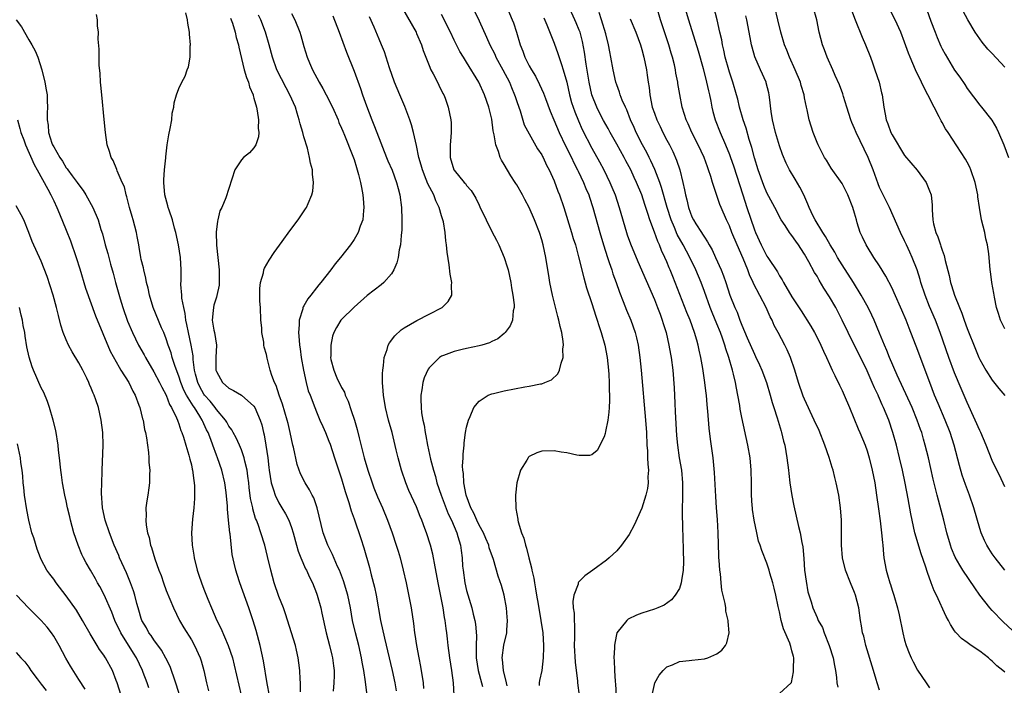
# Model space of a CAD drawing. Units: inches. Extents: x 2634000 to 2635210, y 1494000 to 1497000.
# Drawn here: x 2634766 to 2634923, y 1494461 to 1494567 of the extents above; entities that cross this region are included whole.
import ezdxf

# ---------------------------------------------------------------- set-up
doc = ezdxf.new("R2010")
doc.units = ezdxf.units.IN
doc.header["$MEASUREMENT"] = 0
doc.layers.add('LD26341494_2ft', color=200, linetype='Continuous')

msp = doc.modelspace()

# ---------------------------------------------------------------- linework, layer by layer
at = {"layer": 'LD26341494_2ft'}
for points, elevation in [([(2634870.3, 1494574.3), (2634872.46, 1494567), (2634874.02, 1494562.02), (2634874.78, 1494559.22), (2634875.36, 1494557), (2634875.65, 1494555.65), (2634875.81, 1494555), (2634876.02, 1494553.98), (2634876.2, 1494553), (2634876.35, 1494552.35), (2634876.73, 1494551), (2634877.52, 1494549), (2634878.39, 1494547), (2634879, 1494545.47), (2634879.17, 1494545), (2634879.65, 1494543.65), (2634881.14, 1494539), (2634881.8, 1494537), (2634883, 1494533.43), (2634883.17, 1494533), (2634884.07, 1494531), (2634885, 1494529.21), (2634885.15, 1494529), (2634886.68, 1494526.68), (2634887, 1494526.09), (2634887.43, 1494525.43), (2634887.66, 1494525), (2634889, 1494522.72), (2634890.48, 1494520.48), (2634892.02, 1494518.02), (2634892.59, 1494517), (2634893, 1494516.22), (2634893.62, 1494515), (2634894.03, 1494514.03), (2634894.54, 1494513), (2634895, 1494511.94), (2634895.43, 1494511), (2634895.85, 1494510.15), (2634896.58, 1494508.58), (2634897, 1494507.74), (2634897.33, 1494507), (2634898.18, 1494505), (2634899.59, 1494501.59), (2634899.85, 1494501), (2634900.69, 1494499), (2634901, 1494498.12), (2634901.34, 1494497), (2634901.83, 1494495), (2634902.22, 1494493), (2634902.53, 1494491), (2634902.81, 1494488.81), (2634903.09, 1494486.91), (2634903.33, 1494485), (2634903.44, 1494483.44), (2634903.52, 1494483), (2634903.6, 1494481.6), (2634903.69, 1494481), (2634904.06, 1494479), (2634904.28, 1494478.28), (2634904.63, 1494477), (2634904.73, 1494476.73), (2634905, 1494475.82), (2634905.27, 1494475), (2634905.84, 1494473), (2634906.11, 1494471.89), (2634906.71, 1494469), (2634907, 1494467.82), (2634907.23, 1494467), (2634907.73, 1494465.73), (2634908.06, 1494465), (2634908.36, 1494464.36), (2634909.06, 1494463.06), (2634910.43, 1494461), (2634911, 1494460.21)], 9764), ([(2634837.96, 1494569), (2634839, 1494566.82), (2634840.19, 1494564.19), (2634840.69, 1494563), (2634841.48, 1494561.48), (2634841.69, 1494561), (2634842.79, 1494559), (2634843.83, 1494557), (2634844.15, 1494556.15), (2634844.67, 1494555), (2634844.74, 1494554.74), (2634845, 1494553.94), (2634845.32, 1494553), (2634845.54, 1494552.46), (2634846.22, 1494550.22), (2634848.35, 1494546.35), (2634849, 1494545.41), (2634849.13, 1494545.13), (2634849.21, 1494545), (2634849.75, 1494543.75), (2634850.18, 1494543), (2634851, 1494541.25), (2634851.6, 1494539.6), (2634851.84, 1494539), (2634852.52, 1494537), (2634853.78, 1494533), (2634854.05, 1494532.05), (2634854.39, 1494531), (2634854.9, 1494529.1), (2634855.72, 1494525.72), (2634856.17, 1494524.17), (2634857, 1494521.65), (2634857.63, 1494519.63), (2634857.85, 1494519), (2634858.11, 1494518.11), (2634858.51, 1494517), (2634859.09, 1494515), (2634859.46, 1494513), (2634859.67, 1494511), (2634859.73, 1494510.27), (2634859.79, 1494509), (2634859.79, 1494507.79), (2634859.83, 1494507), (2634859.84, 1494506.16), (2634859.77, 1494505), (2634859.75, 1494504.25), (2634859.55, 1494503), (2634859.18, 1494501.18), (2634859.15, 1494500.85), (2634859, 1494500.32), (2634857.84, 1494498.16), (2634857, 1494497.45), (2634856.65, 1494497.35), (2634855, 1494497.36), (2634854.59, 1494497.41), (2634853, 1494497.78), (2634852.12, 1494497.88), (2634851, 1494498.09), (2634849, 1494498.02), (2634848.23, 1494497.77), (2634847, 1494497.18), (2634846.9, 1494497.1), (2634846.81, 1494497), (2634846.6, 1494496.6), (2634845.63, 1494495), (2634845.04, 1494492.96), (2634844.81, 1494491), (2634844.83, 1494490.83), (2634844.84, 1494489), (2634844.88, 1494488.88), (2634845.17, 1494487.18), (2634845.19, 1494487), (2634845.24, 1494486.76), (2634845.79, 1494485), (2634846.15, 1494484.15), (2634846.38, 1494483), (2634846.56, 1494482.56), (2634846.92, 1494481), (2634847.39, 1494479.39), (2634847.43, 1494479), (2634847.74, 1494477.74), (2634847.84, 1494477), (2634848.03, 1494476.03), (2634848.18, 1494475), (2634848.41, 1494473.59), (2634848.88, 1494471), (2634849.18, 1494469), (2634849.3, 1494467), (2634849.31, 1494466.69), (2634849.25, 1494465), (2634849, 1494463), (2634848.63, 1494461.37), (2634848.6, 1494461), (2634848.61, 1494460.61)], 9750), ([(2634843.44, 1494569), (2634844.29, 1494567), (2634844.49, 1494566.49), (2634844.99, 1494564.99), (2634845.55, 1494563), (2634845.98, 1494561.98), (2634846.31, 1494561), (2634847, 1494559.63), (2634847.34, 1494559), (2634847.98, 1494557.98), (2634848.65, 1494556.65), (2634849.28, 1494555.28), (2634849.58, 1494554.42), (2634850.37, 1494552.37), (2634850.93, 1494551), (2634851.79, 1494549), (2634852.82, 1494546.82), (2634853.74, 1494545), (2634854.13, 1494544.13), (2634854.74, 1494543), (2634854.81, 1494542.81), (2634855.69, 1494541), (2634856.05, 1494540.05), (2634856.52, 1494539), (2634856.63, 1494538.63), (2634857.19, 1494537), (2634858.3, 1494533), (2634858.86, 1494531), (2634859.5, 1494529), (2634859.79, 1494528.21), (2634860.19, 1494527), (2634860.38, 1494526.38), (2634860.89, 1494525), (2634861.44, 1494523.44), (2634862.04, 1494521.96), (2634862.57, 1494520.57), (2634863.22, 1494519), (2634863.91, 1494517), (2634864.13, 1494516.13), (2634864.39, 1494515), (2634864.7, 1494513), (2634864.9, 1494511), (2634865.59, 1494503), (2634865.72, 1494501), (2634865.81, 1494499), (2634865.88, 1494498.12), (2634865.92, 1494497), (2634865.94, 1494495.94), (2634866.04, 1494495), (2634865.96, 1494493.96), (2634866.01, 1494493), (2634865.91, 1494492.09), (2634865.64, 1494491), (2634865, 1494488.95), (2634863.79, 1494486.21), (2634863, 1494484.73), (2634861.76, 1494483), (2634861, 1494482.12), (2634859.77, 1494481), (2634859.36, 1494480.64), (2634857.18, 1494479), (2634855.88, 1494478.12), (2634854.89, 1494477.11), (2634854.84, 1494477), (2634854.81, 1494476.81), (2634854.12, 1494475), (2634853.99, 1494474.01), (2634854.05, 1494473), (2634854.16, 1494472.16), (2634854.18, 1494471), (2634854.24, 1494470.24), (2634854.23, 1494469), (2634854.25, 1494468.25), (2634854.2, 1494467), (2634854.32, 1494464.32), (2634854.74, 1494461.26), (2634854.74, 1494461), (2634854.97, 1494459)], 9752), ([(2634866.68, 1494459.32), (2634867, 1494460.75), (2634867.09, 1494461), (2634867.75, 1494462.25), (2634868.4, 1494463), (2634869, 1494463.56), (2634869.91, 1494463.91), (2634871, 1494464.43), (2634872.56, 1494464.56), (2634873, 1494464.65), (2634875, 1494464.83), (2634875.55, 1494465), (2634877, 1494465.67), (2634877.76, 1494466.24), (2634878.35, 1494467), (2634878.58, 1494467.42), (2634878.95, 1494469), (2634878.8, 1494470.8), (2634878.82, 1494471), (2634878.45, 1494472.45), (2634878.41, 1494473), (2634878.3, 1494473.7), (2634877.81, 1494475.81), (2634877.69, 1494477), (2634877.57, 1494478.43), (2634877.46, 1494479), (2634877.36, 1494480.64), (2634877.32, 1494481), (2634877.3, 1494481.3), (2634877.22, 1494485), (2634877.1, 1494487.1), (2634876.95, 1494489), (2634876.82, 1494490.82), (2634876.63, 1494494.63), (2634876.39, 1494497), (2634875.96, 1494499.96), (2634875.74, 1494501.74), (2634875.57, 1494504.43), (2634875.46, 1494505.46), (2634875.32, 1494507), (2634875.28, 1494507.28), (2634875.09, 1494509), (2634874.76, 1494511.24), (2634874.45, 1494513), (2634874.18, 1494514.18), (2634874.01, 1494515), (2634873.77, 1494515.77), (2634873.44, 1494517), (2634872.71, 1494519), (2634872.21, 1494520.21), (2634870.32, 1494525), (2634869.94, 1494525.94), (2634869.53, 1494527), (2634869.36, 1494527.36), (2634869, 1494528.29), (2634868.7, 1494529), (2634868.14, 1494530.14), (2634867.81, 1494531), (2634867.54, 1494531.54), (2634867, 1494533.06), (2634866.27, 1494535), (2634865.96, 1494536.04), (2634865.47, 1494537.47), (2634864.98, 1494539), (2634864.15, 1494541), (2634863.77, 1494541.77), (2634863.24, 1494543), (2634863, 1494543.47), (2634862.46, 1494544.46), (2634862.19, 1494545), (2634861, 1494547.12), (2634859.92, 1494549), (2634859.61, 1494549.61), (2634858.88, 1494550.89), (2634858.2, 1494552.2), (2634857.8, 1494553), (2634857.01, 1494555), (2634856.59, 1494557), (2634856.09, 1494559.91), (2634855.81, 1494561.81), (2634855.5, 1494563.5), (2634855.12, 1494565), (2634855, 1494565.33), (2634854.52, 1494566.52), (2634854.31, 1494567), (2634853, 1494569.8)], 9756), ([(2634903, 1494459.84), (2634902.61, 1494461), (2634902.47, 1494461.53), (2634902.05, 1494463), (2634900.82, 1494467), (2634900.46, 1494468.46), (2634900.29, 1494469), (2634900.11, 1494470.11), (2634899.94, 1494471), (2634899.66, 1494473), (2634899.17, 1494475), (2634899, 1494475.45), (2634898.34, 1494477), (2634897.53, 1494479), (2634897.05, 1494481), (2634896.9, 1494483), (2634896.89, 1494487), (2634896.77, 1494489), (2634896.5, 1494491), (2634896.08, 1494493), (2634895.84, 1494493.84), (2634895.56, 1494495), (2634895.42, 1494495.42), (2634894.95, 1494497.05), (2634894.27, 1494499), (2634893.32, 1494501.32), (2634892.57, 1494503), (2634891, 1494506.34), (2634890.81, 1494506.81), (2634890.03, 1494509), (2634889.43, 1494511), (2634888.77, 1494513), (2634888.23, 1494514.23), (2634887.85, 1494515), (2634886.8, 1494517), (2634886.15, 1494518.15), (2634885.81, 1494519), (2634885.52, 1494519.52), (2634884.86, 1494521), (2634882.85, 1494524.85), (2634882.8, 1494525), (2634882.2, 1494526.2), (2634881.92, 1494527), (2634881.19, 1494528.81), (2634880.24, 1494531), (2634879.41, 1494533), (2634879, 1494534.06), (2634878.54, 1494535), (2634877.66, 1494537), (2634877.47, 1494537.47), (2634876.32, 1494541), (2634876.04, 1494541.96), (2634875.68, 1494543), (2634875.48, 1494543.48), (2634874.94, 1494545), (2634874.02, 1494547), (2634872.99, 1494549), (2634872.38, 1494550.38), (2634872.06, 1494551), (2634871.83, 1494551.83), (2634871.42, 1494553), (2634871.05, 1494555.05), (2634870.78, 1494556.78), (2634870.77, 1494557), (2634870.46, 1494558.46), (2634870.39, 1494559), (2634870.21, 1494559.79), (2634869.89, 1494561), (2634869.67, 1494561.67), (2634869.29, 1494563), (2634867.99, 1494567), (2634867.38, 1494569)], 9762), ([(2634923, 1494462.74), (2634922.72, 1494463), (2634921.73, 1494463.73), (2634921, 1494464.5), (2634920.71, 1494464.71), (2634920.42, 1494465), (2634919, 1494466.09), (2634917.64, 1494467), (2634917, 1494467.48), (2634916.09, 1494468.09), (2634915.26, 1494469), (2634915.13, 1494469.13), (2634915, 1494469.34), (2634914.33, 1494470.33), (2634913.99, 1494471), (2634913.62, 1494471.62), (2634912.11, 1494475), (2634911.73, 1494475.73), (2634911.27, 1494477), (2634910.64, 1494478.64), (2634910.32, 1494479.68), (2634909.62, 1494481.62), (2634908.66, 1494485), (2634908.01, 1494488.01), (2634907.58, 1494490.42), (2634907.08, 1494492.92), (2634906.64, 1494495), (2634906.18, 1494497), (2634905.69, 1494499), (2634905.14, 1494501), (2634904.46, 1494503), (2634903.63, 1494505), (2634903.43, 1494505.43), (2634903, 1494506.44), (2634902.82, 1494506.82), (2634902.75, 1494507), (2634902.17, 1494508.17), (2634901.84, 1494509), (2634901, 1494510.89), (2634900.3, 1494512.3), (2634899.65, 1494513.65), (2634897.98, 1494517), (2634897.02, 1494519), (2634895.99, 1494521), (2634895, 1494522.73), (2634894.11, 1494524.11), (2634893.35, 1494525.35), (2634893, 1494525.99), (2634892.6, 1494526.6), (2634891.69, 1494528.31), (2634891, 1494529.52), (2634890.42, 1494530.42), (2634890.05, 1494531), (2634889.6, 1494531.6), (2634889, 1494532.5), (2634888.77, 1494532.77), (2634888.6, 1494533), (2634887.9, 1494534.1), (2634887.29, 1494535), (2634886.26, 1494537), (2634885, 1494539.33), (2634884.5, 1494540.5), (2634883.58, 1494543), (2634883, 1494544.91), (2634882.59, 1494546.59), (2634882.17, 1494547.83), (2634881.66, 1494549.66), (2634881.17, 1494551), (2634880.62, 1494553), (2634880.32, 1494554.32), (2634880.15, 1494555), (2634879.56, 1494557), (2634879, 1494558.64), (2634878.89, 1494559), (2634878.34, 1494561), (2634878.11, 1494562.11), (2634877.88, 1494563), (2634877.76, 1494563.76), (2634877.48, 1494565), (2634877.05, 1494567), (2634876.49, 1494569)], 9766), ([(2634923, 1494479), (2634921.45, 1494481), (2634921, 1494481.63), (2634920.47, 1494482.47), (2634920.15, 1494483), (2634919.77, 1494483.77), (2634919.23, 1494485), (2634919, 1494485.69), (2634918.05, 1494489), (2634917.35, 1494491), (2634916.72, 1494492.72), (2634916.22, 1494494.22), (2634915.77, 1494495.77), (2634914.91, 1494499), (2634914.27, 1494501), (2634913.48, 1494503), (2634912.34, 1494505.66), (2634911.8, 1494507), (2634911.02, 1494509), (2634908.84, 1494514.84), (2634908, 1494517), (2634907.71, 1494517.71), (2634907.23, 1494519), (2634906.58, 1494520.58), (2634905.35, 1494523.35), (2634905, 1494524.08), (2634904.01, 1494526.01), (2634903, 1494527.64), (2634902.1, 1494529), (2634901, 1494530.73), (2634900.83, 1494531), (2634900.25, 1494532.25), (2634899.91, 1494533), (2634899.44, 1494534.56), (2634899.29, 1494535), (2634899, 1494536.08), (2634898.72, 1494537), (2634897.91, 1494539), (2634897, 1494540.8), (2634895.27, 1494543.27), (2634894.53, 1494544.53), (2634894.22, 1494545), (2634893.16, 1494547), (2634893, 1494547.37), (2634892.36, 1494549), (2634891.73, 1494551), (2634891.42, 1494552.58), (2634891.31, 1494553), (2634891, 1494554.53), (2634890.92, 1494555), (2634890.49, 1494556.49), (2634890.37, 1494557), (2634889.53, 1494559), (2634888.59, 1494561), (2634888.16, 1494562.16), (2634887.81, 1494563), (2634887.22, 1494565), (2634886.75, 1494567), (2634886.25, 1494569)], 9770), ([(2634923, 1494492.35), (2634922.19, 1494494.19), (2634921.76, 1494495), (2634921, 1494496.54), (2634920.06, 1494499), (2634919.19, 1494501), (2634919, 1494501.37), (2634918.3, 1494503), (2634917, 1494505.8), (2634916.05, 1494508.05), (2634915, 1494510.58), (2634914.08, 1494513), (2634912.69, 1494517), (2634911.92, 1494519), (2634911, 1494521.17), (2634910.27, 1494523), (2634909.61, 1494525), (2634909.49, 1494525.49), (2634909.01, 1494527), (2634908.22, 1494529), (2634907.84, 1494529.84), (2634907.29, 1494531), (2634907, 1494531.67), (2634906.34, 1494533), (2634904.57, 1494537), (2634904.06, 1494538.06), (2634903, 1494540.21), (2634902.78, 1494540.78), (2634901.95, 1494543), (2634901.15, 1494545), (2634899.25, 1494549), (2634899, 1494549.62), (2634898.58, 1494550.58), (2634898.43, 1494551), (2634897.79, 1494553), (2634897.25, 1494554.75), (2634897.14, 1494555.14), (2634896.6, 1494556.6), (2634895.92, 1494558.08), (2634895.54, 1494559), (2634894.63, 1494561), (2634894.19, 1494562.19), (2634893.86, 1494563), (2634893.36, 1494565), (2634892.99, 1494567), (2634892.41, 1494569)], 9772), ([(2634923, 1494559.43), (2634921, 1494561.6), (2634920.31, 1494562.31), (2634919.42, 1494563.43), (2634918.29, 1494565), (2634917.11, 1494567), (2634915.67, 1494569.67)], 9780), ([(2634805.49, 1494459), (2634805.1, 1494460.9), (2634804.54, 1494464.54), (2634804.01, 1494467), (2634803.37, 1494469.37), (2634802.9, 1494470.9), (2634802.19, 1494473), (2634800.74, 1494477), (2634800.32, 1494478.32), (2634800.1, 1494479), (2634799.86, 1494480.14), (2634799.54, 1494481.54), (2634799.18, 1494484.82), (2634799.15, 1494485), (2634798.94, 1494487), (2634798.77, 1494488.77), (2634798.76, 1494489.24), (2634798.55, 1494491.45), (2634798.35, 1494493), (2634797.89, 1494495), (2634797.17, 1494497), (2634797, 1494497.42), (2634796.41, 1494499), (2634796.11, 1494499.89), (2634795.67, 1494501), (2634795.44, 1494501.44), (2634795, 1494502.43), (2634794.81, 1494502.81), (2634794.74, 1494503), (2634794.35, 1494503.65), (2634793.48, 1494505), (2634793.27, 1494505.27), (2634792.2, 1494507), (2634791.8, 1494507.8), (2634791.32, 1494509), (2634791, 1494510.05), (2634790.41, 1494511.59), (2634789.96, 1494513), (2634789.76, 1494513.76), (2634789.3, 1494515), (2634789, 1494515.97), (2634788.58, 1494517), (2634788.23, 1494517.77), (2634786.9, 1494521), (2634786.31, 1494523), (2634786.08, 1494524.08), (2634785.85, 1494525), (2634785.71, 1494525.71), (2634785.38, 1494527), (2634785.33, 1494527.33), (2634785, 1494528.67), (2634784.93, 1494529), (2634784.67, 1494530.67), (2634784.59, 1494531), (2634784.35, 1494532.35), (2634784.22, 1494533), (2634783.97, 1494534.03), (2634783.71, 1494535), (2634783.55, 1494535.55), (2634783.14, 1494537), (2634782.7, 1494538.7), (2634782.58, 1494539), (2634782.29, 1494540.29), (2634781.93, 1494541), (2634781.15, 1494542.85), (2634781.08, 1494543.08), (2634780.49, 1494544.49), (2634780.2, 1494545), (2634779.93, 1494545.93), (2634779.57, 1494547), (2634779.26, 1494549), (2634779.07, 1494551.07), (2634778.67, 1494555), (2634778.54, 1494556.54), (2634778.48, 1494557), (2634778.42, 1494558.42), (2634778.29, 1494559.71), (2634778.25, 1494561), (2634778.27, 1494562.27), (2634778.1, 1494563.9), (2634778.18, 1494565), (2634777.99, 1494566.01), (2634778.02, 1494567), (2634777.83, 1494567.83)], 9732), ([(2634810.43, 1494459.57), (2634810.43, 1494461), (2634810.39, 1494461.61), (2634810.35, 1494463), (2634810.2, 1494464.2), (2634810.08, 1494465), (2634809.79, 1494466.21), (2634809.62, 1494467), (2634809.03, 1494469.03), (2634808.05, 1494472.05), (2634807.71, 1494473), (2634807, 1494474.82), (2634806.24, 1494477), (2634805.68, 1494479), (2634805.19, 1494481.19), (2634804.76, 1494483), (2634804.12, 1494485), (2634803.66, 1494486.34), (2634803.4, 1494487), (2634803.27, 1494487.27), (2634802.83, 1494488.83), (2634802.81, 1494489), (2634802.48, 1494490.48), (2634802.25, 1494492.25), (2634802.17, 1494493), (2634802.04, 1494494.04), (2634801.9, 1494495), (2634801.54, 1494496.46), (2634801.43, 1494497), (2634801, 1494498.26), (2634800.7, 1494499), (2634800.18, 1494500.18), (2634799.7, 1494501), (2634799.47, 1494501.47), (2634799, 1494502.04), (2634798.66, 1494502.66), (2634798.44, 1494503), (2634797, 1494504.68), (2634796.78, 1494505), (2634796.01, 1494506.01), (2634795.09, 1494507), (2634795, 1494507.13), (2634794.35, 1494508.35), (2634794.02, 1494509), (2634793.66, 1494510.34), (2634793.51, 1494511), (2634793.3, 1494512.7), (2634793.28, 1494513.28), (2634792.99, 1494514.99), (2634792.54, 1494517), (2634792.29, 1494518.29), (2634792.13, 1494519), (2634792.02, 1494520.02), (2634791.78, 1494521), (2634791.5, 1494522.5), (2634791.48, 1494523), (2634791.34, 1494524.66), (2634791.37, 1494525.37), (2634791.36, 1494527), (2634791.25, 1494529), (2634790.94, 1494531), (2634790.51, 1494533), (2634790.31, 1494533.69), (2634789.97, 1494535), (2634789.43, 1494536.57), (2634789.31, 1494537), (2634789.25, 1494537.25), (2634788.75, 1494539), (2634788.6, 1494541), (2634788.61, 1494541.39), (2634788.73, 1494543), (2634788.93, 1494544.93), (2634788.93, 1494545.07), (2634789.15, 1494547), (2634789.39, 1494548.61), (2634789.64, 1494549.64), (2634789.87, 1494551), (2634789.96, 1494552.04), (2634790.19, 1494553), (2634790.26, 1494553.74), (2634790.62, 1494555), (2634791, 1494556.01), (2634791.48, 1494557), (2634792.01, 1494557.99), (2634792.35, 1494559), (2634792.54, 1494559.46), (2634792.8, 1494561), (2634792.82, 1494562.82), (2634792.86, 1494563), (2634792.68, 1494564.68), (2634792.69, 1494565), (2634792.44, 1494566.44), (2634792.4, 1494567), (2634792.1, 1494568.1)], 9734), ([(2634821.08, 1494459), (2634820.81, 1494461.19), (2634820.55, 1494463), (2634820.31, 1494464.31), (2634820.22, 1494465), (2634819.75, 1494467), (2634819.22, 1494469), (2634818.78, 1494471), (2634818.42, 1494473), (2634817.99, 1494475), (2634817.32, 1494477.31), (2634816.68, 1494479), (2634816.38, 1494479.62), (2634815.55, 1494481.55), (2634814.8, 1494483), (2634814.08, 1494485), (2634813.13, 1494489), (2634812.57, 1494490.57), (2634812.32, 1494491), (2634811.88, 1494491.88), (2634811.17, 1494493), (2634810.44, 1494494.44), (2634809.91, 1494495.91), (2634809.32, 1494498.68), (2634809.23, 1494499), (2634809, 1494500), (2634808.81, 1494501), (2634808.45, 1494502.46), (2634808.34, 1494503), (2634807.58, 1494505.58), (2634807.06, 1494507), (2634806.53, 1494508.53), (2634806.3, 1494509), (2634805.88, 1494510.12), (2634805.62, 1494511), (2634805.12, 1494512.88), (2634805, 1494513.47), (2634804.64, 1494514.64), (2634804.59, 1494515), (2634804.56, 1494515.44), (2634804.28, 1494517), (2634804.25, 1494517.75), (2634804.13, 1494519), (2634804.04, 1494521), (2634803.97, 1494522.03), (2634803.97, 1494523), (2634803.94, 1494524.06), (2634804.07, 1494525), (2634804.52, 1494526.52), (2634804.59, 1494527), (2634804.7, 1494527.3), (2634805.44, 1494528.56), (2634806.23, 1494529.77), (2634807.53, 1494531.53), (2634808.75, 1494533.25), (2634810.05, 1494535), (2634811.25, 1494536.75), (2634811.39, 1494537), (2634811.65, 1494537.65), (2634812.26, 1494539), (2634812.4, 1494539.6), (2634812.52, 1494541), (2634812.34, 1494542.34), (2634812.34, 1494543), (2634812.06, 1494544.06), (2634811.91, 1494545), (2634811.55, 1494546.45), (2634811, 1494548.28), (2634810.81, 1494549), (2634810.38, 1494550.38), (2634810.25, 1494551), (2634809.93, 1494552.07), (2634809.62, 1494553), (2634808.76, 1494555), (2634808.13, 1494556.13), (2634806.67, 1494559), (2634805.96, 1494561), (2634805.44, 1494563), (2634804.86, 1494565), (2634804.09, 1494567), (2634803.74, 1494567.74)], 9738), ([(2634809, 1494568.01), (2634809.53, 1494567), (2634810.35, 1494565), (2634810.5, 1494564.5), (2634811, 1494562.71), (2634811.52, 1494561), (2634811.88, 1494560.12), (2634812.36, 1494559), (2634813.42, 1494557), (2634814.01, 1494556.01), (2634814.56, 1494555), (2634815.58, 1494553), (2634816.44, 1494551), (2634816.59, 1494550.59), (2634817, 1494549.67), (2634817.19, 1494549.19), (2634817.47, 1494548.53), (2634818.82, 1494545.18), (2634819, 1494544.66), (2634819.38, 1494543.38), (2634819.52, 1494543), (2634819.73, 1494542.27), (2634820.04, 1494541), (2634820.17, 1494540.17), (2634820.43, 1494539), (2634820.45, 1494538.45), (2634820.59, 1494537), (2634820.52, 1494536.52), (2634820.39, 1494535), (2634820, 1494534), (2634819.68, 1494533), (2634819, 1494531.89), (2634818.41, 1494531), (2634816.85, 1494529), (2634816, 1494528), (2634815.27, 1494527), (2634813.67, 1494525), (2634813.36, 1494524.64), (2634813, 1494524.15), (2634812.1, 1494523), (2634811.6, 1494522.4), (2634811, 1494521.28), (2634810.88, 1494521.12), (2634810.84, 1494521), (2634810.8, 1494520.81), (2634810.23, 1494519), (2634810.24, 1494518.24), (2634810.14, 1494517), (2634810.22, 1494515.78), (2634810.29, 1494515), (2634810.38, 1494514.38), (2634810.55, 1494513), (2634810.91, 1494511), (2634811.36, 1494509), (2634811.69, 1494507.69), (2634811.99, 1494507), (2634812.73, 1494505), (2634813, 1494504.32), (2634813.56, 1494503), (2634814.01, 1494502.01), (2634814.45, 1494501), (2634815, 1494499.66), (2634815.17, 1494499.17), (2634815.87, 1494497), (2634817, 1494493.62), (2634817.59, 1494491.59), (2634818.16, 1494489.84), (2634818.53, 1494488.53), (2634819, 1494487.23), (2634820.08, 1494484.08), (2634820.57, 1494482.57), (2634821.45, 1494479.45), (2634821.74, 1494478.26), (2634822.28, 1494476.28), (2634822.53, 1494475), (2634823.24, 1494471), (2634823.85, 1494468.15), (2634825.08, 1494463), (2634825.54, 1494461), (2634825.75, 1494459.75)], 9740), ([(2634815.61, 1494567.61), (2634816.63, 1494565), (2634817.79, 1494561.79), (2634819, 1494558.77), (2634820.02, 1494556.02), (2634820.36, 1494555), (2634821, 1494553.21), (2634821.84, 1494551), (2634822.18, 1494550.18), (2634822.62, 1494549), (2634824.21, 1494545), (2634824.43, 1494544.43), (2634825.07, 1494542.93), (2634825.8, 1494541), (2634826.03, 1494540.03), (2634826.34, 1494539), (2634826.58, 1494537), (2634826.64, 1494535), (2634826.62, 1494533.38), (2634826.6, 1494533), (2634826.53, 1494532.53), (2634826.42, 1494531), (2634826.23, 1494530.23), (2634826.04, 1494529), (2634825.86, 1494528.14), (2634825.37, 1494527), (2634825, 1494526.4), (2634823.79, 1494525), (2634823.36, 1494524.64), (2634821.09, 1494522.91), (2634819, 1494521.07), (2634817, 1494519.11), (2634816.91, 1494519), (2634816.2, 1494517.8), (2634815.78, 1494517), (2634815.58, 1494516.42), (2634815.28, 1494515), (2634815.28, 1494513.28), (2634815.25, 1494513), (2634815.3, 1494512.7), (2634815.75, 1494511), (2634816.26, 1494509.74), (2634817, 1494508.21), (2634817.46, 1494507.46), (2634817.6, 1494507), (2634818.05, 1494506.05), (2634818.56, 1494504.56), (2634819.06, 1494503), (2634819.5, 1494501.5), (2634819.82, 1494500.18), (2634820.63, 1494497), (2634821.21, 1494495), (2634821.89, 1494493), (2634822.19, 1494492.19), (2634822.76, 1494490.76), (2634823.54, 1494489), (2634824.36, 1494487), (2634825.09, 1494485), (2634825.76, 1494483), (2634826.05, 1494482.05), (2634826.35, 1494481), (2634826.87, 1494479), (2634827.33, 1494477), (2634827.92, 1494474.08), (2634828.11, 1494473), (2634828.5, 1494470.5), (2634828.68, 1494469), (2634828.73, 1494468.73), (2634828.98, 1494467), (2634829.34, 1494465), (2634829.62, 1494463.62), (2634830.04, 1494461), (2634830.11, 1494460.11)], 9742), ([(2634835, 1494459), (2634834.91, 1494461), (2634834.64, 1494463), (2634834.32, 1494465), (2634834.05, 1494467), (2634833.96, 1494468.04), (2634833.84, 1494469), (2634833.72, 1494469.72), (2634833.59, 1494471), (2634833.48, 1494471.48), (2634833.25, 1494473), (2634833, 1494474.33), (2634832.44, 1494477), (2634831.84, 1494480.16), (2634831.69, 1494481), (2634831.57, 1494481.57), (2634831.21, 1494483), (2634830.57, 1494485), (2634830.34, 1494485.66), (2634829.84, 1494487), (2634829.58, 1494487.58), (2634829, 1494489.12), (2634827.78, 1494491.78), (2634827.27, 1494493), (2634826.57, 1494495), (2634826.03, 1494497), (2634825.75, 1494498.25), (2634825.07, 1494501), (2634824.53, 1494503), (2634824.05, 1494505), (2634823.72, 1494507), (2634823.68, 1494507.68), (2634823.56, 1494509), (2634823.56, 1494510.44), (2634823.59, 1494511), (2634823.71, 1494511.71), (2634823.84, 1494513), (2634824.29, 1494514.29), (2634824.48, 1494515), (2634824.65, 1494515.35), (2634825.5, 1494516.5), (2634826.54, 1494517.46), (2634827, 1494517.75), (2634829.06, 1494518.94), (2634831, 1494519.95), (2634833.1, 1494521), (2634834.04, 1494521.96), (2634834.65, 1494523), (2634834.6, 1494524.6), (2634834.65, 1494525), (2634834.35, 1494526.35), (2634834.2, 1494527.8), (2634833.86, 1494529.86), (2634833.79, 1494531), (2634833.65, 1494531.65), (2634833.56, 1494533), (2634833.29, 1494534.71), (2634833.21, 1494535), (2634833.15, 1494535.15), (2634833, 1494535.64), (2634832.62, 1494537), (2634832.06, 1494538.06), (2634831.73, 1494539), (2634830.78, 1494540.78), (2634830.55, 1494541.45), (2634829.92, 1494543), (2634829.75, 1494543.75), (2634829.37, 1494545), (2634829, 1494546.88), (2634828.53, 1494549), (2634828.2, 1494550.2), (2634827.94, 1494551), (2634827.12, 1494553.12), (2634826.31, 1494555), (2634825.49, 1494557), (2634824.69, 1494559.31), (2634824.16, 1494561), (2634823.85, 1494561.85), (2634823.4, 1494563), (2634823, 1494563.88), (2634822.21, 1494565.79), (2634821.48, 1494567.48)], 9744), ([(2634826.77, 1494568.77), (2634828.91, 1494565), (2634829, 1494564.82), (2634829.77, 1494563), (2634830.07, 1494562.07), (2634830.47, 1494561), (2634831, 1494559.68), (2634831.3, 1494559), (2634831.66, 1494558.34), (2634832.33, 1494557), (2634832.53, 1494556.53), (2634833.22, 1494555.22), (2634833.34, 1494555), (2634833.56, 1494554.44), (2634834.07, 1494553), (2634834.48, 1494551), (2634834.51, 1494550.51), (2634834.53, 1494549), (2634834.4, 1494547.6), (2634834.37, 1494547), (2634834.36, 1494545), (2634834.96, 1494543), (2634835, 1494542.93), (2634836.63, 1494541), (2634836.82, 1494540.82), (2634837, 1494540.53), (2634837.73, 1494539.73), (2634838.14, 1494539), (2634838.49, 1494538.49), (2634839, 1494537.34), (2634839.12, 1494537.12), (2634840.11, 1494535), (2634841, 1494533.14), (2634841.75, 1494531.75), (2634842.12, 1494531), (2634842.99, 1494529), (2634843.48, 1494527.48), (2634843.61, 1494527), (2634844.05, 1494525), (2634844.17, 1494524.17), (2634844.39, 1494523), (2634844.57, 1494521.43), (2634844.57, 1494521), (2634844.45, 1494520.45), (2634844.31, 1494519), (2634843.93, 1494518.07), (2634843.18, 1494517), (2634843, 1494516.83), (2634841.98, 1494516.02), (2634841, 1494515.56), (2634840.64, 1494515.36), (2634839.43, 1494515), (2634839, 1494514.89), (2634837, 1494514.46), (2634836.27, 1494514.27), (2634835, 1494513.99), (2634833.32, 1494513.32), (2634833, 1494513.21), (2634832.67, 1494513), (2634831, 1494511.35), (2634830.85, 1494511.15), (2634830.22, 1494509.78), (2634829.99, 1494509), (2634829.85, 1494507.85), (2634829.69, 1494507), (2634829.67, 1494506.33), (2634829.74, 1494505), (2634829.81, 1494504.19), (2634830.01, 1494503), (2634830.21, 1494502.21), (2634830.36, 1494501), (2634830.49, 1494500.49), (2634830.74, 1494499), (2634831.22, 1494496.78), (2634831.68, 1494495), (2634832, 1494494), (2634832.25, 1494493), (2634832.93, 1494491), (2634834.05, 1494488.05), (2634834.56, 1494487), (2634835.42, 1494485), (2634835.61, 1494484.39), (2634836.02, 1494483), (2634836.14, 1494482.14), (2634836.27, 1494481), (2634836.36, 1494479.64), (2634836.42, 1494479), (2634836.73, 1494477), (2634837, 1494475.78), (2634837.81, 1494473), (2634838.03, 1494471.97), (2634838.29, 1494471), (2634838.4, 1494470.4), (2634838.55, 1494468.55), (2634838.51, 1494467), (2634838.51, 1494465.49), (2634838.54, 1494465), (2634838.85, 1494463), (2634839.39, 1494461), (2634839.55, 1494460.45)], 9746), ([(2634843.49, 1494460.51), (2634843.39, 1494461), (2634842.88, 1494463), (2634842.74, 1494464.74), (2634842.7, 1494465), (2634842.97, 1494467.03), (2634843.41, 1494469), (2634843.42, 1494469.42), (2634843.55, 1494471), (2634843.49, 1494471.49), (2634843.36, 1494473), (2634842.98, 1494475), (2634842.55, 1494476.55), (2634842.06, 1494478.06), (2634841.27, 1494480.73), (2634840.61, 1494482.61), (2634840.53, 1494483), (2634840.06, 1494484.06), (2634839.68, 1494485), (2634839, 1494486.22), (2634838.62, 1494487), (2634838.14, 1494488.14), (2634837.68, 1494489), (2634836.93, 1494491), (2634836.55, 1494493), (2634836.48, 1494494.48), (2634836.39, 1494495), (2634836.35, 1494495.65), (2634836.44, 1494497), (2634836.43, 1494497.57), (2634836.61, 1494499), (2634836.61, 1494499.39), (2634836.83, 1494501), (2634837, 1494501.89), (2634837.27, 1494503), (2634837.56, 1494503.56), (2634838.17, 1494505), (2634839, 1494506.06), (2634840.46, 1494507), (2634841, 1494507.22), (2634841.27, 1494507.27), (2634843, 1494507.68), (2634846.32, 1494508.32), (2634847, 1494508.44), (2634848.82, 1494508.82), (2634849, 1494508.83), (2634849.49, 1494509), (2634850.57, 1494509.43), (2634851.59, 1494510.41), (2634851.86, 1494511), (2634852.09, 1494512.09), (2634852.44, 1494513), (2634852.38, 1494514.38), (2634852.47, 1494515), (2634852.45, 1494515.55), (2634852.2, 1494517), (2634851.95, 1494517.95), (2634851.76, 1494519), (2634851.59, 1494519.59), (2634850.74, 1494523), (2634850.32, 1494525), (2634850.11, 1494526.11), (2634849.98, 1494527), (2634849.65, 1494529), (2634849.23, 1494531), (2634849, 1494531.81), (2634848.63, 1494533), (2634847.87, 1494535), (2634847.01, 1494537.01), (2634846.29, 1494538.29), (2634845.94, 1494539), (2634845, 1494540.61), (2634844.84, 1494540.84), (2634844.77, 1494541), (2634844.06, 1494542.06), (2634843, 1494543.85), (2634842.56, 1494544.56), (2634842.37, 1494545), (2634842.07, 1494545.93), (2634841.65, 1494547), (2634841.39, 1494548.61), (2634841.26, 1494549.26), (2634841, 1494551.12), (2634840.55, 1494553), (2634839.84, 1494555), (2634838.93, 1494557), (2634837, 1494560.23), (2634836.5, 1494561), (2634835.93, 1494561.93), (2634835, 1494563.72), (2634834.4, 1494565), (2634833, 1494567.84)], 9748), ([(2634887, 1494459.31), (2634888.87, 1494461), (2634888.92, 1494461.08), (2634889.25, 1494462.75), (2634889.26, 1494463), (2634889.25, 1494463.25), (2634889.28, 1494465), (2634889.22, 1494465.22), (2634889, 1494466.15), (2634888.81, 1494466.81), (2634888.78, 1494467), (2634888.67, 1494467.33), (2634887.65, 1494469.65), (2634887.28, 1494471), (2634887, 1494472.36), (2634886.8, 1494473.2), (2634886.42, 1494475), (2634886.15, 1494476.15), (2634885.93, 1494477), (2634885.48, 1494478.52), (2634885.36, 1494479), (2634885, 1494480.13), (2634884.16, 1494482.16), (2634883.91, 1494483), (2634883.67, 1494483.67), (2634883.37, 1494485), (2634882.97, 1494487), (2634882.7, 1494488.7), (2634882.67, 1494489), (2634882.66, 1494489.34), (2634882.54, 1494491), (2634882.52, 1494493), (2634882.48, 1494495), (2634882.29, 1494497), (2634881.96, 1494499), (2634881, 1494503.42), (2634880.74, 1494504.74), (2634880.65, 1494505.35), (2634880.35, 1494507), (2634880.12, 1494508.12), (2634879.96, 1494509), (2634879.66, 1494510.34), (2634879.49, 1494511), (2634878.91, 1494513), (2634878.4, 1494514.4), (2634878.25, 1494515), (2634877.88, 1494516.12), (2634877.55, 1494517), (2634877, 1494518.38), (2634876.22, 1494520.22), (2634875.92, 1494521), (2634875, 1494523.56), (2634874.46, 1494525), (2634873.63, 1494527), (2634872.67, 1494529), (2634871.59, 1494531), (2634870.66, 1494532.66), (2634870.2, 1494533.8), (2634869.68, 1494535), (2634869.06, 1494537), (2634868.17, 1494540.17), (2634867.87, 1494541), (2634867.06, 1494543.06), (2634866.44, 1494544.44), (2634866.15, 1494545), (2634865.78, 1494545.78), (2634865.1, 1494547), (2634864.08, 1494549), (2634863.76, 1494549.76), (2634863.18, 1494551), (2634862.58, 1494552.58), (2634862.37, 1494553), (2634861.88, 1494554.12), (2634861.55, 1494555), (2634861.42, 1494555.42), (2634861, 1494556.59), (2634860.87, 1494557), (2634860.43, 1494559), (2634860.06, 1494561), (2634859.87, 1494561.87), (2634859.68, 1494563), (2634859.26, 1494564.74), (2634858.55, 1494567), (2634858.16, 1494568.16)], 9758), ([(2634925, 1494468.66), (2634922.76, 1494470.76), (2634921, 1494472.58), (2634920.62, 1494473), (2634919.03, 1494475.03), (2634918.21, 1494476.21), (2634916.33, 1494479), (2634915.81, 1494479.81), (2634915.09, 1494481.09), (2634914.51, 1494482.51), (2634914.32, 1494483), (2634913.75, 1494485), (2634913.26, 1494487), (2634912.19, 1494491), (2634911.56, 1494493.56), (2634910.8, 1494497), (2634910.31, 1494499), (2634910.04, 1494499.96), (2634909.73, 1494501), (2634909.53, 1494501.53), (2634909.03, 1494503), (2634908.19, 1494505), (2634905.83, 1494510.17), (2634904.6, 1494513), (2634904.15, 1494514.15), (2634903.77, 1494515), (2634903, 1494516.91), (2634902.13, 1494519), (2634901.78, 1494519.78), (2634901.16, 1494521), (2634900.06, 1494523), (2634898.82, 1494525), (2634897, 1494527.82), (2634896.29, 1494529), (2634895.83, 1494529.83), (2634895.08, 1494531), (2634894.35, 1494532.35), (2634893.91, 1494533), (2634892.7, 1494535), (2634892.41, 1494535.59), (2634891.76, 1494537), (2634891.54, 1494537.54), (2634890.87, 1494539), (2634890.23, 1494540.23), (2634889.5, 1494541.5), (2634888.58, 1494543), (2634888.05, 1494544.05), (2634887.46, 1494545.45), (2634887, 1494546.84), (2634886.37, 1494549), (2634885.88, 1494551), (2634885.68, 1494552.32), (2634885.4, 1494554.6), (2634885.37, 1494555), (2634885.3, 1494555.3), (2634884.89, 1494556.89), (2634884.85, 1494557), (2634883.97, 1494559), (2634883.08, 1494561.08), (2634882.62, 1494562.62), (2634882.52, 1494563), (2634882.43, 1494563.57), (2634882.14, 1494565), (2634881.78, 1494567), (2634881.62, 1494567.62)], 9768), ([(2634898.53, 1494568.53), (2634899.09, 1494567), (2634900.21, 1494564.21), (2634900.76, 1494563), (2634901.57, 1494561), (2634901.89, 1494560.11), (2634902.26, 1494559), (2634902.91, 1494557), (2634903.31, 1494555.31), (2634903.41, 1494555), (2634903.68, 1494553), (2634903.91, 1494551.91), (2634904.03, 1494551), (2634904.34, 1494550.34), (2634904.78, 1494549), (2634905, 1494548.58), (2634907, 1494545.31), (2634909, 1494542.94), (2634910.45, 1494541), (2634911, 1494539.64), (2634911.23, 1494539), (2634911.38, 1494537.38), (2634911.39, 1494536.61), (2634911.51, 1494535), (2634911.63, 1494534.37), (2634911.99, 1494533), (2634912.3, 1494532.3), (2634912.72, 1494531), (2634912.81, 1494530.81), (2634913, 1494530.18), (2634913.34, 1494529.34), (2634913.49, 1494528.51), (2634914.1, 1494526.1), (2634914.34, 1494525), (2634914.51, 1494524.51), (2634914.98, 1494523), (2634915.76, 1494521), (2634916.12, 1494520.12), (2634916.51, 1494519), (2634917, 1494517.63), (2634918.32, 1494514.32), (2634918.86, 1494513), (2634919, 1494512.7), (2634919.98, 1494511), (2634921, 1494509.37), (2634922.07, 1494508.07), (2634923, 1494506.92)], 9774), ([(2634923, 1494517.6), (2634922.31, 1494519), (2634922.02, 1494520.02), (2634921.7, 1494521), (2634921.34, 1494522.66), (2634921.27, 1494523.27), (2634920.95, 1494525), (2634920.74, 1494526.74), (2634920.69, 1494527), (2634920.5, 1494529), (2634920.44, 1494529.56), (2634920.24, 1494531), (2634920, 1494532), (2634919.8, 1494533), (2634919.3, 1494535), (2634918.95, 1494537), (2634918.71, 1494538.71), (2634918.69, 1494539), (2634918.3, 1494541), (2634917.6, 1494543), (2634917.41, 1494543.41), (2634917, 1494544.24), (2634916.73, 1494544.73), (2634913.94, 1494549), (2634913.56, 1494549.56), (2634913, 1494550.58), (2634912.84, 1494550.84), (2634912.53, 1494551.47), (2634911.71, 1494553), (2634910.72, 1494555), (2634910.1, 1494556.1), (2634909.7, 1494557), (2634908.73, 1494559), (2634907.89, 1494561), (2634907.63, 1494561.63), (2634907, 1494563.42), (2634906.38, 1494565), (2634905.47, 1494567), (2634904.63, 1494568.63)], 9776), ([(2634910.56, 1494568.56), (2634911.21, 1494566.79), (2634911.86, 1494565), (2634912.18, 1494564.18), (2634912.79, 1494562.78), (2634913, 1494562.35), (2634913.48, 1494561.48), (2634915, 1494558.93), (2634915.83, 1494557.83), (2634916.63, 1494556.63), (2634917, 1494556.02), (2634919, 1494553.36), (2634919.31, 1494553), (2634920.94, 1494550.93), (2634921.67, 1494549.67), (2634921.98, 1494549), (2634922.86, 1494547), (2634923.61, 1494545)], 9778), ([(2634765, 1494566.99), (2634765.84, 1494565.84), (2634767, 1494563.77), (2634767.48, 1494563), (2634768.03, 1494562.03), (2634768.45, 1494561), (2634769.09, 1494559), (2634769.59, 1494557), (2634769.77, 1494555.78), (2634769.93, 1494555), (2634769.98, 1494554.02), (2634770, 1494553), (2634769.93, 1494552.07), (2634769.93, 1494551), (2634770.12, 1494550.12), (2634770.17, 1494549), (2634770.71, 1494547.29), (2634770.83, 1494547), (2634771, 1494546.66), (2634771.96, 1494545), (2634772.4, 1494544.4), (2634773, 1494543.34), (2634773.15, 1494543.15), (2634773.24, 1494543), (2634773.94, 1494542.06), (2634774.75, 1494541), (2634775, 1494540.63), (2634775.7, 1494539.7), (2634776.15, 1494539), (2634777.26, 1494537), (2634778.09, 1494535), (2634778.55, 1494533.45), (2634778.78, 1494532.78), (2634779.24, 1494531), (2634779.63, 1494529.63), (2634780.07, 1494527.93), (2634780.49, 1494526.49), (2634780.88, 1494525), (2634781.61, 1494522.39), (2634782.04, 1494521), (2634782.82, 1494518.82), (2634783.6, 1494517), (2634784.57, 1494515), (2634785.44, 1494513.44), (2634785.67, 1494513), (2634787, 1494510.71), (2634787.91, 1494509), (2634788.26, 1494508.26), (2634788.97, 1494507), (2634789.51, 1494505.51), (2634789.85, 1494505), (2634790.65, 1494503.35), (2634790.79, 1494503), (2634790.83, 1494502.83), (2634791, 1494502.41), (2634791.33, 1494501.33), (2634791.5, 1494501), (2634791.74, 1494500.26), (2634792.1, 1494499), (2634792.61, 1494497.39), (2634792.72, 1494497), (2634792.77, 1494496.77), (2634793, 1494495.88), (2634793.15, 1494495.15), (2634793.2, 1494495), (2634793.37, 1494493.37), (2634793.45, 1494493), (2634793.48, 1494492.52), (2634793.51, 1494491), (2634793.5, 1494490.5), (2634793.4, 1494489), (2634793.2, 1494487.2), (2634793.04, 1494485), (2634793.13, 1494483), (2634793.41, 1494481.41), (2634793.46, 1494481), (2634793.95, 1494479), (2634794.2, 1494478.2), (2634794.61, 1494477), (2634795, 1494475.98), (2634795.63, 1494474.37), (2634796.2, 1494473), (2634797.08, 1494471), (2634797.73, 1494469.73), (2634798.91, 1494467), (2634799.56, 1494465), (2634799.86, 1494463.86), (2634800.98, 1494459.02)], 9730), ([(2634799.27, 1494567.27), (2634799.38, 1494567), (2634799.56, 1494566.44), (2634799.98, 1494565), (2634800.17, 1494564.17), (2634800.51, 1494563), (2634800.59, 1494562.59), (2634801.46, 1494559), (2634801.79, 1494557.79), (2634802.12, 1494557), (2634802.28, 1494556.28), (2634802.86, 1494555), (2634802.87, 1494554.87), (2634803, 1494554.48), (2634803.42, 1494553), (2634803.54, 1494552.46), (2634803.73, 1494551), (2634803.68, 1494549.68), (2634803.77, 1494549), (2634803.74, 1494548.26), (2634803.29, 1494547), (2634803, 1494546.51), (2634802.27, 1494545.73), (2634801.33, 1494545), (2634801, 1494544.63), (2634799.96, 1494543), (2634798.52, 1494538.52), (2634797.88, 1494537), (2634797.57, 1494536.43), (2634797.23, 1494535), (2634797.18, 1494534.82), (2634796.96, 1494533.04), (2634797.02, 1494530.98), (2634797.44, 1494527), (2634797.45, 1494525.45), (2634797.47, 1494525), (2634797.44, 1494524.56), (2634797.09, 1494522.91), (2634797, 1494522.67), (2634796.61, 1494521.39), (2634796.53, 1494521), (2634796.51, 1494520.51), (2634796.34, 1494519), (2634796.6, 1494517.4), (2634796.69, 1494517), (2634797.01, 1494515), (2634796.93, 1494513), (2634796.92, 1494511), (2634797, 1494510.75), (2634797.96, 1494509), (2634799, 1494508.09), (2634799.73, 1494507.73), (2634800.99, 1494506.99), (2634803, 1494505.22), (2634803.14, 1494505), (2634803.99, 1494503), (2634804.24, 1494502.24), (2634804.54, 1494501), (2634804.64, 1494500.64), (2634804.91, 1494499), (2634805.2, 1494497), (2634805.41, 1494495.41), (2634805.44, 1494495), (2634805.76, 1494493), (2634806.15, 1494491.85), (2634806.38, 1494491), (2634807, 1494489.78), (2634807.48, 1494489), (2634808.05, 1494488.05), (2634808.57, 1494487), (2634809, 1494485.82), (2634809.27, 1494485), (2634809.83, 1494483), (2634810.07, 1494482.07), (2634810.51, 1494481), (2634811.26, 1494479.26), (2634811.4, 1494479), (2634811.88, 1494477.88), (2634812.34, 1494477), (2634813, 1494475.37), (2634813.13, 1494475), (2634813.68, 1494473), (2634813.86, 1494472.14), (2634814.56, 1494469), (2634815.09, 1494467), (2634815.45, 1494465.45), (2634815.58, 1494465), (2634815.71, 1494463.71), (2634815.8, 1494463), (2634815.8, 1494462.2), (2634815.76, 1494461), (2634815.68, 1494459.68)], 9736), ([(2634849.32, 1494567.32), (2634849.82, 1494566.18), (2634851, 1494563.23), (2634851.6, 1494561.6), (2634852.14, 1494559.86), (2634852.45, 1494559), (2634853, 1494557.03), (2634853.44, 1494555), (2634853.78, 1494553.78), (2634854.02, 1494553), (2634854.27, 1494552.27), (2634854.86, 1494550.86), (2634855.48, 1494549.48), (2634857, 1494546.49), (2634858.26, 1494544.26), (2634858.93, 1494543), (2634859.9, 1494541), (2634860.23, 1494540.23), (2634860.72, 1494539), (2634861.38, 1494537), (2634862.53, 1494533), (2634862.64, 1494532.64), (2634863.17, 1494531.17), (2634864.36, 1494528.36), (2634867, 1494522.29), (2634867.53, 1494521), (2634867.92, 1494519.92), (2634868.27, 1494519), (2634868.43, 1494518.43), (2634868.88, 1494517), (2634869.34, 1494515), (2634869.57, 1494513.57), (2634869.69, 1494513), (2634869.95, 1494511), (2634870.16, 1494508.16), (2634870.27, 1494505.73), (2634870.35, 1494504.35), (2634870.55, 1494500.55), (2634870.69, 1494499), (2634870.99, 1494496.99), (2634871.33, 1494495), (2634871.51, 1494493), (2634871.51, 1494490.49), (2634871.44, 1494489), (2634871.42, 1494487.42), (2634871.48, 1494486.51), (2634871.54, 1494483.54), (2634871.59, 1494483), (2634871.6, 1494481.6), (2634871.65, 1494481), (2634871.65, 1494480.34), (2634871.61, 1494479), (2634871.35, 1494477.35), (2634871.31, 1494477), (2634871, 1494476.09), (2634870.35, 1494475), (2634869.74, 1494474.26), (2634868.56, 1494473.44), (2634867.57, 1494473), (2634867, 1494472.79), (2634865, 1494472.15), (2634864.16, 1494471.84), (2634862.81, 1494471.19), (2634862.58, 1494471), (2634861.01, 1494468.99), (2634860.66, 1494467.34), (2634860.63, 1494467), (2634860.63, 1494466.63), (2634860.54, 1494465), (2634860.58, 1494464.58), (2634860.64, 1494463), (2634860.76, 1494461.24), (2634860.8, 1494460.8), (2634861, 1494457)], 9754), ([(2634863.16, 1494567.16), (2634864.03, 1494565), (2634864.78, 1494563), (2634865, 1494562.26), (2634865.34, 1494561), (2634865.74, 1494559), (2634865.84, 1494558.16), (2634866.01, 1494557), (2634866.16, 1494556.16), (2634866.26, 1494555), (2634866.67, 1494553), (2634867, 1494552.07), (2634867.4, 1494551), (2634867.91, 1494549.91), (2634868.37, 1494549), (2634869, 1494547.76), (2634869.41, 1494547), (2634869.94, 1494545.94), (2634870.56, 1494544.56), (2634871.05, 1494543), (2634871.55, 1494541), (2634871.83, 1494539.83), (2634871.97, 1494539), (2634872.19, 1494538.19), (2634872.44, 1494537), (2634873, 1494535.5), (2634873.25, 1494535), (2634873.64, 1494534.36), (2634874.52, 1494533), (2634874.72, 1494532.72), (2634875, 1494532.22), (2634875.5, 1494531.5), (2634875.75, 1494531), (2634876.22, 1494530.22), (2634876.79, 1494529), (2634877.69, 1494527), (2634878.07, 1494526.07), (2634878.44, 1494525), (2634879.07, 1494523), (2634879.88, 1494521), (2634880.24, 1494520.24), (2634880.68, 1494519), (2634881, 1494518.17), (2634881.84, 1494516.16), (2634883, 1494513.55), (2634883.19, 1494513.19), (2634883.82, 1494511.82), (2634884.17, 1494511), (2634884.9, 1494509), (2634885.51, 1494507), (2634885.83, 1494505.83), (2634886.12, 1494505), (2634886.64, 1494503.36), (2634887.25, 1494501.25), (2634887.33, 1494501), (2634887.65, 1494499.65), (2634887.84, 1494499), (2634888.2, 1494497), (2634888.43, 1494495), (2634888.47, 1494494.47), (2634888.65, 1494493), (2634888.96, 1494490.96), (2634889.28, 1494489.28), (2634889.66, 1494487.66), (2634890.02, 1494485.98), (2634890.28, 1494485), (2634890.56, 1494483.44), (2634890.73, 1494482.73), (2634890.89, 1494480.89), (2634891.02, 1494479), (2634891.24, 1494477.24), (2634891.55, 1494475.55), (2634892.06, 1494473.94), (2634892.32, 1494473), (2634893, 1494471.44), (2634893.15, 1494471.15), (2634893.2, 1494471), (2634893.85, 1494469.85), (2634894.16, 1494469), (2634894.96, 1494467), (2634895.56, 1494465), (2634895.77, 1494463.77), (2634895.95, 1494463), (2634896.11, 1494461.89), (2634896.19, 1494461), (2634896.33, 1494460.33)], 9760), ([(2634765.19, 1494551), (2634765.61, 1494549.61), (2634765.76, 1494549), (2634766.2, 1494547.8), (2634766.47, 1494547), (2634767.87, 1494543.87), (2634768.38, 1494543), (2634770.08, 1494539.92), (2634770.54, 1494539), (2634770.68, 1494538.68), (2634771, 1494538.05), (2634771.51, 1494537), (2634771.95, 1494535.95), (2634773, 1494533.39), (2634773.66, 1494531.66), (2634774.57, 1494529), (2634775.16, 1494527.16), (2634776.09, 1494524.09), (2634777.68, 1494519.68), (2634780.05, 1494514.05), (2634781.45, 1494511.45), (2634781.75, 1494511), (2634783.02, 1494509), (2634783.64, 1494507.64), (2634784, 1494507), (2634784.62, 1494505.38), (2634784.75, 1494505), (2634785.21, 1494503.21), (2634785.28, 1494503), (2634785.53, 1494501.53), (2634785.66, 1494501), (2634785.82, 1494500.18), (2634785.97, 1494499), (2634786.16, 1494497.84), (2634786.22, 1494497), (2634786.23, 1494496.23), (2634786.37, 1494495), (2634786.32, 1494494.32), (2634786.32, 1494493), (2634786.19, 1494492.19), (2634786.04, 1494491), (2634785.89, 1494490.11), (2634785.73, 1494489), (2634785.76, 1494487.76), (2634785.7, 1494487), (2634785.77, 1494486.23), (2634786, 1494485), (2634786.24, 1494484.24), (2634786.48, 1494483), (2634786.63, 1494482.63), (2634787.14, 1494480.86), (2634787.82, 1494479), (2634788.16, 1494478.16), (2634788.55, 1494477), (2634789, 1494475.79), (2634790.12, 1494473), (2634791.12, 1494471), (2634791.82, 1494469.82), (2634793, 1494467.9), (2634793.49, 1494467), (2634794.4, 1494465), (2634794.55, 1494464.55), (2634794.99, 1494463), (2634795.42, 1494461), (2634795.73, 1494459.73)], 9728), ([(2634791.57, 1494457.57), (2634790.64, 1494460.64), (2634790.23, 1494461.77), (2634789.82, 1494463), (2634789.6, 1494463.6), (2634788.94, 1494464.94), (2634788.22, 1494466.22), (2634787, 1494467.89), (2634786.56, 1494468.56), (2634786.22, 1494469), (2634785.81, 1494469.81), (2634785.1, 1494471), (2634785, 1494471.3), (2634784.62, 1494472.62), (2634784.49, 1494473), (2634784.29, 1494473.71), (2634783.98, 1494475), (2634783.74, 1494475.74), (2634783.3, 1494477), (2634782.61, 1494478.61), (2634781.54, 1494481), (2634781.39, 1494481.39), (2634780.68, 1494483), (2634779.9, 1494485), (2634779.22, 1494487), (2634778.79, 1494489), (2634778.65, 1494491.35), (2634778.75, 1494494.75), (2634778.74, 1494495), (2634778.92, 1494499), (2634778.87, 1494501), (2634778.6, 1494503), (2634778.14, 1494505), (2634777.73, 1494506.27), (2634777.48, 1494507), (2634777.31, 1494507.31), (2634777, 1494508.11), (2634776.72, 1494508.72), (2634776.63, 1494509), (2634776.28, 1494509.72), (2634775.63, 1494511), (2634775, 1494512.17), (2634773.94, 1494513.94), (2634773.37, 1494515), (2634773, 1494515.83), (2634772.52, 1494517), (2634772.16, 1494518.16), (2634771.75, 1494519.75), (2634771.45, 1494521), (2634770.9, 1494523), (2634769.97, 1494525.97), (2634769, 1494528.43), (2634767.57, 1494531.57), (2634767.05, 1494533), (2634766.22, 1494535), (2634765.82, 1494535.82), (2634765, 1494537.28)], 9726), ([(2634786.2, 1494460.2), (2634785.94, 1494461), (2634785.32, 1494462.68), (2634785.2, 1494463), (2634784.22, 1494465), (2634783.74, 1494465.74), (2634781.73, 1494469), (2634780.78, 1494471), (2634780.29, 1494472.29), (2634779.08, 1494475.08), (2634778.39, 1494476.39), (2634778.02, 1494477), (2634777.66, 1494477.66), (2634776.88, 1494479), (2634776.21, 1494480.21), (2634775.78, 1494481), (2634775.52, 1494481.52), (2634774.9, 1494483), (2634774.24, 1494485), (2634773.69, 1494487), (2634773.57, 1494487.57), (2634773.21, 1494489), (2634773, 1494490.09), (2634772.8, 1494491), (2634772.43, 1494493), (2634772.24, 1494494.24), (2634772.14, 1494495), (2634771.94, 1494497), (2634771.79, 1494498.21), (2634771.72, 1494499), (2634771.32, 1494501.32), (2634770.91, 1494503), (2634770.34, 1494505), (2634770, 1494506), (2634769.4, 1494507.4), (2634769, 1494508.18), (2634767.75, 1494511), (2634767.54, 1494511.54), (2634767.06, 1494513.06), (2634766.72, 1494514.72), (2634766.43, 1494516.43), (2634766.37, 1494517), (2634766.13, 1494518.13), (2634765.99, 1494519), (2634765.79, 1494519.79), (2634765.53, 1494521)], 9724), ([(2634781.78, 1494459), (2634781.14, 1494461), (2634781, 1494461.41), (2634780.38, 1494463), (2634779.29, 1494465), (2634779.17, 1494465.17), (2634779, 1494465.46), (2634778.34, 1494466.34), (2634777.93, 1494467), (2634776.83, 1494468.83), (2634775.61, 1494471), (2634774.62, 1494472.62), (2634773, 1494474.93), (2634771.38, 1494477), (2634771, 1494477.57), (2634770.37, 1494478.37), (2634769.89, 1494479), (2634769, 1494480.72), (2634768.87, 1494481), (2634768.36, 1494482.36), (2634767.8, 1494484.2), (2634767.52, 1494485), (2634767.02, 1494487.02), (2634766.69, 1494488.69), (2634766.33, 1494491), (2634766.22, 1494492.22), (2634766.13, 1494493), (2634766.06, 1494494.06), (2634765.95, 1494495), (2634765.76, 1494496.24), (2634765.68, 1494497), (2634765.21, 1494499.21)], 9722), ([(2634776.02, 1494460.02), (2634775, 1494461.57), (2634773.66, 1494463.66), (2634772.95, 1494464.95), (2634771.85, 1494467), (2634771, 1494468.45), (2634770.63, 1494469), (2634769.93, 1494469.93), (2634768.97, 1494471), (2634768, 1494472), (2634766.99, 1494472.99), (2634765.04, 1494475)], 9720), ([(2634765, 1494465.86), (2634765.75, 1494465), (2634766.36, 1494464.36), (2634767, 1494463.5), (2634767.34, 1494463), (2634768.36, 1494461.64), (2634768.85, 1494461), (2634769, 1494460.82), (2634769.77, 1494459.77)], 9718)]:
    msp.add_lwpolyline(points, dxfattribs=dict(at, elevation=elevation))

doc.saveas('drawing.dxf')
